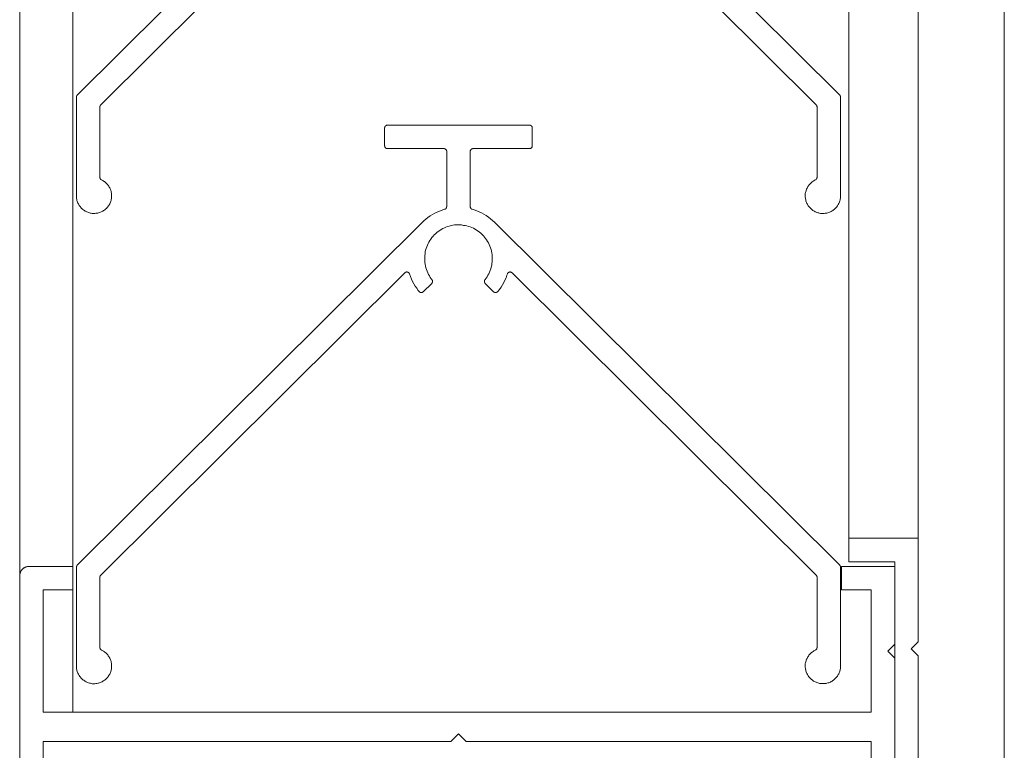
# Model space of a CAD drawing. Extents: x 16.8 to 58, y 6.9 to 37.8.
# Drawn here: x 27.9 to 31.1, y 15.2 to 17.6 of the extents above; entities that cross this region are included whole.
import ezdxf

# ---------------------------------------------------------------- set-up
doc = ezdxf.new("R2010")
doc.units = 0
doc.header["$MEASUREMENT"] = 0
doc.layers.add('1', color=7, linetype='Continuous', lineweight=0)
doc.layers.add('2', color=7, linetype='Continuous', lineweight=0)

msp = doc.modelspace()

# ---------------------------------------------------------------- linework, layer by layer
at = {"layer": '1', "color": 7, "linetype": 'Continuous', "lineweight": 0, "ltscale": 2}
for p, q in [((27.9292, 19.8324), (27.9292, 15.7996)), ((28.0987, 19.8024), (28.0987, 15.3646)), ((30.5737, 19.7124), (30.5737, 15.9196)), ((30.7957, 19.7124), (30.7957, 15.9196))]:
    msp.add_line(p, q, dxfattribs=at)
at = {"layer": '1', "color": 7, "linetype": 'Continuous', "lineweight": 0, "ltscale": 2, "flags": 128}
for points in [[(30.98, 20.8301), (31.0701, 20.4923), (31.0701, 16.8648)], [(31.0701, 17.3195), (31.0701, 15.1614), (30.98, 14.7561)]]:
    msp.add_lwpolyline(points, dxfattribs=at)
at = {"layer": '1', "color": 7, "linetype": 'Continuous', "lineweight": 0, "ltscale": 0.053279, "flags": 128}
for points in [[(29.1579, 18.2665), (28.1878, 17.3021), (28.1874, 17.3017), (28.1871, 17.3014), (28.1869, 17.301), (28.1866, 17.3006), (28.1863, 17.3002), (28.1861, 17.2998), (28.1859, 17.2994), (28.1857, 17.299), (28.1856, 17.2985), (28.1854, 17.2981), (28.1853, 17.2976), (28.1852, 17.2971), (28.1852, 17.2967), (28.1851, 17.2962), (28.1851, 17.2957), (28.1851, 17.2957), (28.1851, 17.0709), (28.1851, 17.0705), (28.1851, 17.07), (28.1852, 17.0695), (28.1853, 17.0691), (28.1854, 17.0686), (28.1856, 17.0682), (28.1857, 17.0677), (28.1859, 17.0673), (28.1861, 17.0669), (28.1863, 17.0664), (28.1866, 17.066), (28.1868, 17.0657), (28.1871, 17.0653), (28.1874, 17.0649), (28.1878, 17.0646), (28.1881, 17.0643), (28.1885, 17.064), (28.1888, 17.0637), (28.1892, 17.0634), (28.1896, 17.0632), (28.19, 17.0629), (28.1903, 17.0628), (28.1919, 17.062), (28.1945, 17.0606), (28.197, 17.0591), (28.1994, 17.0574), (28.2018, 17.0556), (28.204, 17.0537), (28.2061, 17.0517), (28.2082, 17.0495), (28.2101, 17.0473), (28.2119, 17.045), (28.2135, 17.0425), (28.2151, 17.04), (28.2165, 17.0374), (28.2178, 17.0348), (28.2189, 17.0321), (28.2199, 17.0293), (28.2207, 17.0265), (28.2214, 17.0236), (28.2219, 17.0207), (28.2219, 17.0178), (28.2225, 17.0148), (28.2225, 17.0119), (28.2225, 17.0089), (28.2225, 17.006), (28.2219, 17.0031), (28.2214, 17.0002), (28.2207, 16.9973), (28.2199, 16.9945), (28.2189, 16.9917), (28.2178, 16.989), (28.2165, 16.9864), (28.2151, 16.9838), (28.2135, 16.9813), (28.2119, 16.9788), (28.2101, 16.9765), (28.2082, 16.9743), (28.2061, 16.9721), (28.204, 16.9701), (28.2018, 16.9682), (28.1994, 16.9664), (28.197, 16.9647), (28.1945, 16.9632), (28.1919, 16.9618), (28.1892, 16.9605), (28.1865, 16.9594), (28.1838, 16.9584), (28.1809, 16.9576), (28.1781, 16.9569), (28.1752, 16.9563), (28.1722, 16.9563), (28.1693, 16.9557), (28.1664, 16.9557), (28.1634, 16.9557), (28.1605, 16.9557), (28.1576, 16.9563), (28.1547, 16.9569), (28.1518, 16.9576), (28.149, 16.9584), (28.1462, 16.9594), (28.1435, 16.9605), (28.1408, 16.9618), (28.1382, 16.9632), (28.1357, 16.9647), (28.1333, 16.9664), (28.131, 16.9682), (28.1287, 16.9701), (28.1266, 16.9721), (28.1246, 16.9743), (28.1227, 16.9765), (28.1209, 16.9788), (28.1192, 16.9813), (28.1177, 16.9838), (28.1163, 16.9864), (28.115, 16.989), (28.1139, 16.9917), (28.1129, 16.9945), (28.112, 16.9973), (28.1113, 17.0002), (28.1108, 17.0031), (28.1108, 17.006), (28.1102, 17.0089), (28.1102, 17.0119), (28.1102, 17.3269), (28.1101, 17.3269), (28.1101, 17.3274), (28.1101, 17.3279), (28.1102, 17.3283), (28.1103, 17.3288), (28.1104, 17.3293), (28.1106, 17.3297), (28.1107, 17.3302), (28.1109, 17.3306), (28.1111, 17.331), (28.1113, 17.3314), (28.1116, 17.3318), (28.1119, 17.3322), (28.1121, 17.3326), (28.1124, 17.3329), (28.1128, 17.3333), (29.2136, 18.4276)], [(29.4441, 18.4276), (30.545, 17.3333), (30.545, 17.3333), (30.5453, 17.3329), (30.5456, 17.3326), (30.5459, 17.3322), (30.5462, 17.3318), (30.5464, 17.3314), (30.5466, 17.331), (30.5468, 17.3306), (30.547, 17.3301), (30.5472, 17.3297), (30.5473, 17.3292), (30.5474, 17.3288), (30.5475, 17.3283), (30.5475, 17.3278), (30.5476, 17.3274), (30.5476, 17.3269), (30.5476, 17.0119), (30.5476, 17.0101), (30.5476, 17.0072), (30.5476, 17.0042), (30.5466, 17.0013), (30.546, 16.9984), (30.5452, 16.9956), (30.5443, 16.9928), (30.5432, 16.9901), (30.542, 16.9874), (30.5406, 16.9848), (30.5392, 16.9822), (30.5375, 16.9798), (30.5358, 16.9774), (30.5339, 16.9751), (30.5319, 16.9729), (30.5299, 16.9709), (30.5277, 16.9689), (30.5254, 16.9671), (30.523, 16.9654), (30.5205, 16.9638), (30.5179, 16.9623), (30.5153, 16.961), (30.5126, 16.9598), (30.5098, 16.9588), (30.507, 16.9579), (30.5042, 16.9571), (30.5013, 16.9565), (30.4984, 16.9565), (30.4955, 16.9558), (30.4925, 16.9558), (30.4896, 16.9558), (30.4866, 16.9558), (30.4837, 16.9558), (30.4808, 16.9566), (30.4779, 16.9573), (30.4751, 16.9581), (30.4723, 16.959), (30.4695, 16.9601), (30.4669, 16.9613), (30.4642, 16.9626), (30.4617, 16.9641), (30.4592, 16.9657), (30.4569, 16.9675), (30.4546, 16.9693), (30.4524, 16.9713), (30.4503, 16.9734), (30.4484, 16.9756), (30.4465, 16.9779), (30.4448, 16.9803), (30.4432, 16.9828), (30.4418, 16.9853), (30.4405, 16.988), (30.4393, 16.9907), (30.4382, 16.9934), (30.4373, 16.9962), (30.4366, 16.9991), (30.436, 17.002), (30.436, 17.0049), (30.4353, 17.0078), (30.4353, 17.0107), (30.4353, 17.0137), (30.4353, 17.0166), (30.4353, 17.0196), (30.4361, 17.0225), (30.4368, 17.0253), (30.4375, 17.0282), (30.4385, 17.031), (30.4395, 17.0337), (30.4407, 17.0364), (30.4421, 17.039), (30.4436, 17.0416), (30.4452, 17.044), (30.4469, 17.0464), (30.4488, 17.0487), (30.4508, 17.0508), (30.4529, 17.0529), (30.4551, 17.0549), (30.4574, 17.0567), (30.4598, 17.0584), (30.4623, 17.06), (30.4648, 17.0615), (30.4674, 17.0628), (30.4679, 17.063), (30.4683, 17.0632), (30.4687, 17.0635), (30.4691, 17.0638), (30.4694, 17.0641), (30.4698, 17.0644), (30.4701, 17.0647), (30.4704, 17.0651), (30.4707, 17.0654), (30.471, 17.0658), (30.4713, 17.0662), (30.4715, 17.0666), (30.4717, 17.067), (30.4719, 17.0675), (30.4721, 17.0679), (30.4722, 17.0683), (30.4724, 17.0688), (30.4725, 17.0693), (30.4725, 17.0697), (30.4726, 17.0702), (30.4726, 17.0707), (30.4726, 17.0709), (30.4726, 17.2957), (30.4726, 17.2962), (30.4726, 17.2966), (30.4726, 17.2971), (30.4724, 17.2976), (30.4723, 17.298), (30.4722, 17.2985), (30.472, 17.2989), (30.4718, 17.2994), (30.4716, 17.2998), (30.4714, 17.3002), (30.4712, 17.3006), (30.4709, 17.301), (30.4706, 17.3014), (30.4703, 17.3017), (30.47, 17.3021), (30.47, 17.3021), (30.47, 17.3021), (30.4703, 17.3017), (30.4706, 17.3014), (30.4709, 17.301), (30.4712, 17.3006), (30.4714, 17.3002), (30.4716, 17.2998), (30.4718, 17.2994), (30.472, 17.2989), (30.4722, 17.2985), (30.4723, 17.298), (30.4724, 17.2976), (30.4725, 17.2971), (30.4725, 17.2966), (30.4726, 17.2962), (30.4726, 17.2957)], [(30.47, 17.3021), (29.4998, 18.2665)], [(30.47, 15.8021), (29.4998, 16.7665), (29.4995, 16.7668), (29.4991, 16.7671), (29.4988, 16.7674), (29.4984, 16.7677), (29.498, 16.7679), (29.4975, 16.7681), (29.4971, 16.7683), (29.4967, 16.7685), (29.4962, 16.7687), (29.4958, 16.7688), (29.4953, 16.7689), (29.4949, 16.769), (29.4944, 16.769), (29.4939, 16.7691), (29.4935, 16.7691), (29.493, 16.7691), (29.4925, 16.7691), (29.4921, 16.769), (29.4916, 16.7689), (29.4911, 16.7688), (29.4907, 16.7686), (29.4902, 16.7685), (29.4898, 16.7683), (29.4894, 16.7681), (29.489, 16.7679), (29.4886, 16.7676), (29.4882, 16.7674), (29.4878, 16.7671), (29.4874, 16.7668), (29.4871, 16.7664), (29.4868, 16.7661), (29.4865, 16.7657), (29.4862, 16.7654), (29.4859, 16.765), (29.4857, 16.7646), (29.4855, 16.7642), (29.4853, 16.7637), (29.4851, 16.7633), (29.4849, 16.7629), (29.4849, 16.7628), (29.4836, 16.7587), (29.4806, 16.7507), (29.4772, 16.7428), (29.4734, 16.7352), (29.4692, 16.7277), (29.4646, 16.7205), (29.4596, 16.7135), (29.4543, 16.7068), (29.4541, 16.7066), (29.4538, 16.7062), (29.4535, 16.7059), (29.4531, 16.7056), (29.4527, 16.7053), (29.4524, 16.705), (29.452, 16.7048), (29.4515, 16.7046), (29.4511, 16.7044), (29.4507, 16.7042), (29.4502, 16.704), (29.4498, 16.7039), (29.4493, 16.7038), (29.4489, 16.7037), (29.4484, 16.7037), (29.4479, 16.7036), (29.4475, 16.7036), (29.447, 16.7036), (29.4465, 16.7036), (29.446, 16.7037), (29.4456, 16.7037), (29.4451, 16.7039), (29.4447, 16.704), (29.4442, 16.7041), (29.4438, 16.7043), (29.4434, 16.7045), (29.443, 16.7047), (29.4425, 16.705), (29.4422, 16.7052), (29.4418, 16.7055), (29.4414, 16.7058), (29.4411, 16.7062), (29.4143, 16.7327), (29.414, 16.733), (29.4137, 16.7333), (29.4134, 16.7337), (29.4131, 16.7341), (29.4129, 16.7345), (29.4127, 16.7349), (29.4125, 16.7353), (29.4123, 16.7357), (29.4121, 16.7362), (29.412, 16.7366), (29.4119, 16.7371), (29.4118, 16.7376), (29.4118, 16.738), (29.4117, 16.7385), (29.4117, 16.739), (29.4117, 16.7394), (29.4117, 16.7399), (29.4117, 16.7404), (29.4118, 16.7408), (29.4119, 16.7413), (29.412, 16.7417), (29.4122, 16.7422), (29.4124, 16.7426), (29.4126, 16.7431), (29.4128, 16.7435), (29.413, 16.7439), (29.4133, 16.7443), (29.4136, 16.7446), (29.417, 16.7492), (29.4201, 16.7539), (29.423, 16.7587), (29.4257, 16.7637), (29.428, 16.7689), (29.4301, 16.7741), (29.432, 16.7795), (29.4335, 16.7849), (29.4348, 16.7904), (29.4348, 16.796), (29.4364, 16.8016), (29.4364, 16.8072), (29.4364, 16.8129), (29.4364, 16.8185), (29.4364, 16.8242), (29.4353, 16.8298), (29.4342, 16.8353), (29.4329, 16.8408), (29.4312, 16.8462), (29.4292, 16.8515), (29.427, 16.8567), (29.4245, 16.8618), (29.4218, 16.8667), (29.4188, 16.8715), (29.4155, 16.8761), (29.412, 16.8806), (29.4083, 16.8848), (29.4044, 16.8889), (29.4002, 16.8927), (29.3959, 16.8964), (29.3913, 16.8997), (29.3866, 16.9029), (29.3818, 16.9058), (29.3768, 16.9084), (29.3717, 16.9108), (29.3664, 16.9129), (29.3611, 16.9147), (29.3556, 16.9163), (29.3501, 16.9175), (29.3445, 16.9175), (29.3389, 16.9192), (29.3333, 16.9192), (29.3276, 16.9192), (29.322, 16.9192), (29.3163, 16.9192), (29.3107, 16.9181), (29.3052, 16.917), (29.2997, 16.9156), (29.2943, 16.914), (29.289, 16.912), (29.2838, 16.9098), (29.2787, 16.9073), (29.2738, 16.9045), (29.269, 16.9015), (29.2644, 16.8983), (29.2599, 16.8948), (29.2557, 16.8911), (29.2516, 16.8871), (29.2478, 16.883), (29.2442, 16.8786), (29.2408, 16.8741), (29.2376, 16.8694), (29.2347, 16.8646), (29.2321, 16.8596), (29.2297, 16.8544), (29.2276, 16.8492), (29.2258, 16.8438), (29.2242, 16.8384), (29.223, 16.8329), (29.223, 16.8273), (29.2213, 16.8217), (29.2213, 16.8161), (29.2213, 16.8104), (29.2213, 16.8048), (29.2213, 16.7991), (29.2224, 16.7935), (29.2235, 16.788), (29.2249, 16.7825), (29.2265, 16.7771), (29.2285, 16.7718), (29.2307, 16.7666), (29.2332, 16.7615), (29.236, 16.7566), (29.239, 16.7518), (29.2422, 16.7472), (29.2442, 16.7446), (29.2444, 16.7443), (29.2447, 16.7439), (29.2449, 16.7435), (29.2451, 16.7431), (29.2453, 16.7427), (29.2455, 16.7422), (29.2457, 16.7418), (29.2458, 16.7413), (29.2459, 16.7409), (29.2459, 16.7404), (29.2461, 16.74), (29.2461, 16.7395), (29.2461, 16.739), (29.2461, 16.7385), (29.2461, 16.7381), (29.2461, 16.7376), (29.2459, 16.7371), (29.2458, 16.7367), (29.2456, 16.7362), (29.2455, 16.7358), (29.2453, 16.7354), (29.2451, 16.7349), (29.2449, 16.7345), (29.2446, 16.7341), (29.2444, 16.7337), (29.2441, 16.7334), (29.2438, 16.733), (29.2434, 16.7327), (29.2166, 16.7062), (29.2164, 16.706), (29.2161, 16.7057), (29.2157, 16.7054), (29.2153, 16.7051), (29.2149, 16.7049), (29.2145, 16.7046), (29.2141, 16.7044), (29.2137, 16.7042), (29.2132, 16.7041), (29.2128, 16.7039), (29.2123, 16.7038), (29.2119, 16.7037), (29.2114, 16.7037), (29.2109, 16.7036), (29.2104, 16.7036), (29.21, 16.7036), (29.2095, 16.7036), (29.209, 16.7036), (29.2086, 16.7037), (29.2081, 16.7038), (29.2077, 16.704), (29.2072, 16.7041), (29.2068, 16.7043), (29.2063, 16.7045), (29.2059, 16.7047), (29.2055, 16.705), (29.2051, 16.7052), (29.2048, 16.7055), (29.2044, 16.7058), (29.204, 16.7061), (29.2037, 16.7065), (29.2034, 16.7068), (29.2007, 16.7101), (29.1956, 16.717), (29.1908, 16.7241), (29.1864, 16.7314), (29.1824, 16.739), (29.1788, 16.7467), (29.1756, 16.7547), (29.1728, 16.7628), (29.1727, 16.7632), (29.1725, 16.7637), (29.1723, 16.7641), (29.1721, 16.7645), (29.1719, 16.7649), (29.1716, 16.7653), (29.1713, 16.7657), (29.171, 16.766), (29.1707, 16.7664), (29.1703, 16.7667), (29.17, 16.767), (29.1696, 16.7673), (29.1692, 16.7676), (29.1688, 16.7678), (29.1684, 16.7681), (29.168, 16.7683), (29.1676, 16.7685), (29.1671, 16.7686), (29.1667, 16.7688), (29.1662, 16.7689), (29.1658, 16.769), (29.1653, 16.769), (29.1648, 16.7691), (29.1643, 16.7691), (29.1639, 16.7691), (29.1634, 16.7691), (29.1629, 16.7691), (29.1625, 16.7689), (29.162, 16.7688), (29.1616, 16.7687), (29.1611, 16.7685), (29.1607, 16.7684), (29.1603, 16.7682), (29.1598, 16.7679), (29.1594, 16.7677), (29.159, 16.7674), (29.1587, 16.7672), (29.1583, 16.7668), (29.158, 16.7665), (29.1579, 16.7665), (28.1878, 15.8021), (28.1874, 15.8017), (28.1871, 15.8014), (28.1869, 15.801), (28.1866, 15.8006), (28.1863, 15.8002), (28.1861, 15.7998), (28.1859, 15.7994), (28.1857, 15.799), (28.1856, 15.7985), (28.1854, 15.7981), (28.1853, 15.7976), (28.1852, 15.7971), (28.1852, 15.7967), (28.1851, 15.7962), (28.1851, 15.7957), (28.1851, 15.7957), (28.1851, 15.5709), (28.1851, 15.5705), (28.1851, 15.57), (28.1852, 15.5695), (28.1853, 15.5691), (28.1854, 15.5686), (28.1856, 15.5682), (28.1857, 15.5677), (28.1859, 15.5673), (28.1861, 15.5669), (28.1863, 15.5664), (28.1866, 15.566), (28.1868, 15.5657), (28.1871, 15.5653), (28.1874, 15.5649), (28.1878, 15.5646), (28.1881, 15.5643), (28.1885, 15.564), (28.1888, 15.5637), (28.1892, 15.5634), (28.1896, 15.5632), (28.19, 15.5629), (28.1903, 15.5628), (28.1919, 15.562), (28.1945, 15.5606), (28.197, 15.5591), (28.1994, 15.5574), (28.2018, 15.5556), (28.204, 15.5537), (28.2061, 15.5517), (28.2082, 15.5495), (28.2101, 15.5473), (28.2119, 15.545), (28.2135, 15.5425), (28.2151, 15.54), (28.2165, 15.5374), (28.2178, 15.5348), (28.2189, 15.5321), (28.2199, 15.5293), (28.2207, 15.5265), (28.2214, 15.5236), (28.2219, 15.5207), (28.2219, 15.5178), (28.2225, 15.5148), (28.2225, 15.5119), (28.2225, 15.5089), (28.2225, 15.506), (28.2219, 15.5031), (28.2214, 15.5002), (28.2207, 15.4973), (28.2199, 15.4945), (28.2189, 15.4917), (28.2178, 15.489), (28.2165, 15.4864), (28.2151, 15.4838), (28.2135, 15.4813), (28.2119, 15.4788), (28.2101, 15.4765), (28.2082, 15.4743), (28.2061, 15.4721), (28.204, 15.4701), (28.2018, 15.4682), (28.1994, 15.4664), (28.197, 15.4647), (28.1945, 15.4632), (28.1919, 15.4618), (28.1892, 15.4605), (28.1865, 15.4594), (28.1838, 15.4584), (28.1809, 15.4576), (28.1781, 15.4569), (28.1752, 15.4563), (28.1722, 15.4563), (28.1693, 15.4557), (28.1664, 15.4557), (28.1634, 15.4557), (28.1605, 15.4557), (28.1576, 15.4563), (28.1547, 15.4569), (28.1518, 15.4576), (28.149, 15.4584), (28.1462, 15.4594), (28.1435, 15.4605), (28.1408, 15.4618), (28.1382, 15.4632), (28.1357, 15.4647), (28.1333, 15.4664), (28.131, 15.4682), (28.1287, 15.4701), (28.1266, 15.4721), (28.1246, 15.4743), (28.1227, 15.4765), (28.1209, 15.4788), (28.1192, 15.4813), (28.1177, 15.4838), (28.1163, 15.4864), (28.115, 15.489), (28.1139, 15.4917), (28.1129, 15.4945), (28.112, 15.4973), (28.1113, 15.5002), (28.1108, 15.5031), (28.1108, 15.506), (28.1102, 15.5089), (28.1102, 15.5119), (28.1102, 15.8269), (28.1101, 15.8269), (28.1101, 15.8274), (28.1101, 15.8279), (28.1102, 15.8283), (28.1103, 15.8288), (28.1104, 15.8293), (28.1106, 15.8297), (28.1107, 15.8302), (28.1109, 15.8306), (28.1111, 15.831), (28.1113, 15.8314), (28.1116, 15.8318), (28.1119, 15.8322), (28.1121, 15.8326), (28.1124, 15.8329), (28.1128, 15.8333), (29.2136, 16.9276), (29.2181, 16.9319), (29.2246, 16.9376), (29.2313, 16.9428), (29.2383, 16.9478), (29.2455, 16.9523), (29.253, 16.9565), (29.2607, 16.9603), (29.2686, 16.9636), (29.2766, 16.9666), (29.2848, 16.9691), (29.2852, 16.9692), (29.2857, 16.9694), (29.2861, 16.9696), (29.2865, 16.9698), (29.287, 16.97), (29.2874, 16.9703), (29.2877, 16.9705), (29.2881, 16.9708), (29.2885, 16.9711), (29.2888, 16.9715), (29.2891, 16.9718), (29.2894, 16.9722), (29.2897, 16.9725), (29.29, 16.9729), (29.2902, 16.9733), (29.2904, 16.9738), (29.2906, 16.9742), (29.2908, 16.9746), (29.291, 16.9751), (29.2911, 16.9755), (29.2912, 16.976), (29.2912, 16.9764), (29.2913, 16.9769), (29.2913, 16.9774), (29.2913, 16.9778), (29.2913, 17.1536), (29.2913, 17.1541), (29.2913, 17.1546), (29.2913, 17.1551), (29.2912, 17.1555), (29.2911, 17.156), (29.2909, 17.1564), (29.2908, 17.1569), (29.2906, 17.1573), (29.2904, 17.1577), (29.2902, 17.1581), (29.2899, 17.1585), (29.2897, 17.1589), (29.2894, 17.1593), (29.2891, 17.1597), (29.2887, 17.16), (29.2884, 17.1603), (29.288, 17.1606), (29.2877, 17.1609), (29.2873, 17.1612), (29.2869, 17.1614), (29.2865, 17.1617), (29.286, 17.1619), (29.2856, 17.162), (29.2852, 17.1622), (29.2847, 17.1623), (29.2842, 17.1624), (29.2838, 17.1625), (29.2833, 17.1625), (29.2828, 17.1626), (29.2824, 17.1626), (29.1024, 17.1626), (29.1019, 17.1626), (29.1014, 17.1626), (29.101, 17.1628), (29.1005, 17.1628), (29.1, 17.163), (29.0996, 17.1631), (29.0991, 17.1632), (29.0987, 17.1634), (29.0983, 17.1636), (29.0979, 17.1638), (29.0975, 17.1641), (29.0971, 17.1644), (29.0967, 17.1646), (29.0963, 17.165), (29.096, 17.1653), (29.0957, 17.1656), (29.0954, 17.166), (29.0951, 17.1664), (29.0948, 17.1667), (29.0946, 17.1671), (29.0944, 17.1676), (29.0941, 17.168), (29.094, 17.1684), (29.0938, 17.1689), (29.0937, 17.1693), (29.0936, 17.1698), (29.0935, 17.1702), (29.0935, 17.1707), (29.0934, 17.1712), (29.0934, 17.1716), (29.0934, 17.2286), (29.0934, 17.2291), (29.0934, 17.2296), (29.0935, 17.2301), (29.0936, 17.2305), (29.0937, 17.231), (29.0938, 17.2314), (29.094, 17.2319), (29.0941, 17.2323), (29.0944, 17.2327), (29.0946, 17.2331), (29.0948, 17.2335), (29.0951, 17.2339), (29.0954, 17.2343), (29.0957, 17.2347), (29.096, 17.235), (29.0963, 17.2353), (29.0967, 17.2356), (29.0971, 17.2359), (29.0975, 17.2362), (29.0979, 17.2364), (29.0983, 17.2367), (29.0987, 17.2369), (29.0991, 17.237), (29.0996, 17.2372), (29.1, 17.2373), (29.1005, 17.2374), (29.101, 17.2375), (29.1014, 17.2375), (29.1019, 17.2376), (29.1024, 17.2376), (29.5554, 17.2376), (29.5558, 17.2376), (29.5563, 17.2376), (29.5568, 17.2375), (29.5572, 17.2374), (29.5577, 17.2373), (29.5582, 17.2372), (29.5586, 17.237), (29.559, 17.2369), (29.5595, 17.2367), (29.5599, 17.2364), (29.5603, 17.2362), (29.5607, 17.2359), (29.561, 17.2356), (29.5614, 17.2353), (29.5617, 17.235), (29.5621, 17.2347), (29.5624, 17.2343), (29.5627, 17.2339), (29.5629, 17.2335), (29.5632, 17.2331), (29.5634, 17.2327), (29.5636, 17.2323), (29.5638, 17.2319), (29.5639, 17.2314), (29.5641, 17.231), (29.5642, 17.2305), (29.5643, 17.2301), (29.5643, 17.2296), (29.5644, 17.2291), (29.5644, 17.2286), (29.5644, 17.1716), (29.5644, 17.1712), (29.5644, 17.1707), (29.5643, 17.1702), (29.5642, 17.1698), (29.5641, 17.1693), (29.5639, 17.1689), (29.5638, 17.1684), (29.5636, 17.168), (29.5634, 17.1676), (29.5632, 17.1671), (29.5629, 17.1667), (29.5627, 17.1664), (29.5624, 17.166), (29.5621, 17.1656), (29.5617, 17.1653), (29.5614, 17.165), (29.561, 17.1646), (29.5607, 17.1644), (29.5603, 17.1641), (29.5599, 17.1638), (29.5595, 17.1636), (29.559, 17.1634), (29.5586, 17.1632), (29.5582, 17.1631), (29.5577, 17.163), (29.5572, 17.1628), (29.5568, 17.1628), (29.5563, 17.1628), (29.5558, 17.1627), (29.5554, 17.1627), (29.3754, 17.1627), (29.3749, 17.1627), (29.3744, 17.1627), (29.374, 17.1625), (29.3735, 17.1624), (29.373, 17.1623), (29.3726, 17.1622), (29.3721, 17.162), (29.3717, 17.1619), (29.3713, 17.1617), (29.3709, 17.1614), (29.3705, 17.1612), (29.3701, 17.1609), (29.3697, 17.1606), (29.3693, 17.1603), (29.369, 17.16), (29.3687, 17.1597), (29.3684, 17.1593), (29.3681, 17.1589), (29.3678, 17.1585), (29.3676, 17.1581), (29.3674, 17.1577), (29.3671, 17.1573), (29.367, 17.1569), (29.3668, 17.1564), (29.3667, 17.156), (29.3666, 17.1555), (29.3665, 17.1551), (29.3665, 17.1546), (29.3664, 17.1541), (29.3664, 17.1536), (29.3664, 16.9778), (29.3664, 16.9773), (29.3664, 16.9768), (29.3665, 16.9763), (29.3666, 16.9759), (29.3667, 16.9754), (29.3668, 16.975), (29.367, 16.9745), (29.3671, 16.9741), (29.3674, 16.9737), (29.3676, 16.9733), (29.3678, 16.9729), (29.3681, 16.9725), (29.3684, 16.9721), (29.3687, 16.9717), (29.369, 16.9714), (29.3693, 16.9711), (29.3697, 16.9708), (29.3701, 16.9705), (29.3705, 16.9702), (29.3709, 16.97), (29.3713, 16.9697), (29.3717, 16.9695), (29.3721, 16.9694), (29.3726, 16.9692), (29.3729, 16.9691), (29.3789, 16.9673), (29.387, 16.9645), (29.3949, 16.9612), (29.4027, 16.9575), (29.4102, 16.9535), (29.4175, 16.949), (29.4246, 16.9442), (29.4314, 16.939), (29.4379, 16.9335), (29.4441, 16.9276), (30.545, 15.8333), (30.545, 15.8333), (30.5453, 15.8329), (30.5456, 15.8326), (30.5459, 15.8322), (30.5462, 15.8318), (30.5464, 15.8314), (30.5466, 15.831), (30.5468, 15.8306), (30.547, 15.8301), (30.5472, 15.8297), (30.5473, 15.8292), (30.5474, 15.8288), (30.5475, 15.8283), (30.5475, 15.8278), (30.5476, 15.8274), (30.5476, 15.8269), (30.5476, 15.5119), (30.5476, 15.5101), (30.5476, 15.5072), (30.5476, 15.5042), (30.5466, 15.5013), (30.546, 15.4984), (30.5452, 15.4956), (30.5443, 15.4928), (30.5432, 15.4901), (30.542, 15.4874), (30.5406, 15.4848), (30.5392, 15.4822), (30.5375, 15.4798), (30.5358, 15.4774), (30.5339, 15.4751), (30.5319, 15.4729), (30.5299, 15.4709), (30.5277, 15.4689), (30.5254, 15.4671), (30.523, 15.4654), (30.5205, 15.4638), (30.5179, 15.4623), (30.5153, 15.461), (30.5126, 15.4598), (30.5098, 15.4588), (30.507, 15.4579), (30.5042, 15.4571), (30.5013, 15.4565), (30.4984, 15.4565), (30.4955, 15.4558), (30.4925, 15.4558), (30.4896, 15.4558), (30.4866, 15.4558), (30.4837, 15.4558), (30.4808, 15.4566), (30.4779, 15.4573), (30.4751, 15.4581), (30.4723, 15.459), (30.4695, 15.4601), (30.4669, 15.4613), (30.4642, 15.4626), (30.4617, 15.4641), (30.4592, 15.4657), (30.4569, 15.4675), (30.4546, 15.4693), (30.4524, 15.4713), (30.4503, 15.4734), (30.4484, 15.4756), (30.4465, 15.4779), (30.4448, 15.4803), (30.4432, 15.4828), (30.4418, 15.4853), (30.4405, 15.488), (30.4393, 15.4907), (30.4382, 15.4934), (30.4373, 15.4962), (30.4366, 15.4991), (30.436, 15.502), (30.436, 15.5049), (30.4353, 15.5078), (30.4353, 15.5107), (30.4353, 15.5137), (30.4353, 15.5166), (30.4353, 15.5196), (30.4361, 15.5225), (30.4368, 15.5253), (30.4375, 15.5282), (30.4385, 15.531), (30.4395, 15.5337), (30.4407, 15.5364), (30.4421, 15.539), (30.4436, 15.5416), (30.4452, 15.544), (30.4469, 15.5464), (30.4488, 15.5487), (30.4508, 15.5508), (30.4529, 15.5529), (30.4551, 15.5549), (30.4574, 15.5567), (30.4598, 15.5584), (30.4623, 15.56), (30.4648, 15.5615), (30.4674, 15.5628), (30.4679, 15.563), (30.4683, 15.5632), (30.4687, 15.5635), (30.4691, 15.5638), (30.4694, 15.5641), (30.4698, 15.5644), (30.4701, 15.5647), (30.4704, 15.5651), (30.4707, 15.5654), (30.471, 15.5658), (30.4713, 15.5662), (30.4715, 15.5666), (30.4717, 15.567), (30.4719, 15.5675), (30.4721, 15.5679), (30.4722, 15.5683), (30.4724, 15.5688), (30.4725, 15.5693), (30.4725, 15.5697), (30.4726, 15.5702), (30.4726, 15.5707), (30.4726, 15.5709), (30.4726, 15.7957), (30.4726, 15.7962), (30.4726, 15.7966), (30.4726, 15.7971), (30.4724, 15.7976), (30.4723, 15.798), (30.4722, 15.7985), (30.472, 15.7989), (30.4718, 15.7994), (30.4716, 15.7998), (30.4714, 15.8002), (30.4712, 15.8006), (30.4709, 15.801), (30.4706, 15.8014), (30.4703, 15.8017), (30.47, 15.8021), (30.47, 15.8021), (30.47, 15.8021), (30.4703, 15.8017), (30.4706, 15.8014), (30.4709, 15.801), (30.4712, 15.8006), (30.4714, 15.8002), (30.4716, 15.7998), (30.4718, 15.7994), (30.472, 15.7989), (30.4722, 15.7985), (30.4723, 15.798), (30.4724, 15.7976), (30.4725, 15.7971), (30.4725, 15.7966), (30.4726, 15.7962), (30.4726, 15.7957)]]:
    msp.add_lwpolyline(points, dxfattribs=at)
at = {"layer": '2', "color": 7, "linetype": 'Continuous', "lineweight": 0, "ltscale": 3, "flags": 128}
msp.add_lwpolyline([(30.7957, 15.1216), (30.7957, 15.5446), (30.7732, 15.5671), (30.7957, 15.5896), (30.7957, 15.9196), (30.7957, 15.9196), (30.5737, 15.9196), (30.5737, 15.8446), (30.7207, 15.8446), (30.7207, 15.1216)], dxfattribs=at)
at = {"layer": '2', "color": 7, "linetype": 'Continuous', "lineweight": 0, "ltscale": 0.076491, "flags": 128}
for points in [[(30.7207, 15.1216), (30.7207, 15.5371), (30.6982, 15.5596), (30.7207, 15.5821), (30.7207, 15.8296), (30.5512, 15.8296), (30.5512, 15.7546), (30.6457, 15.7546), (30.6457, 15.3646), (28.0042, 15.3646), (28.0042, 15.7546), (28.0987, 15.7546), (28.0987, 15.8296), (27.9592, 15.8296), (27.9576, 15.8296), (27.9561, 15.8295), (27.9545, 15.8293), (27.953, 15.829), (27.9514, 15.8286), (27.9499, 15.8282), (27.9484, 15.8276), (27.947, 15.827), (27.9456, 15.8264), (27.9442, 15.8256), (27.9429, 15.8248), (27.9416, 15.8239), (27.9403, 15.823), (27.9391, 15.8219), (27.938, 15.8208), (27.9369, 15.8197), (27.9359, 15.8185), (27.9349, 15.8173), (27.934, 15.816), (27.9332, 15.8146), (27.9325, 15.8133), (27.9318, 15.8118), (27.9312, 15.8104), (27.9307, 15.8089), (27.9302, 15.8074), (27.9299, 15.8059), (27.9296, 15.8043), (27.9294, 15.8028), (27.9292, 15.8012), (27.9292, 15.7996), (27.9292, 14.5516)], [(28.0042, 15.1966), (28.0042, 15.2716), (29.3049, 15.2716), (29.3289, 15.2956), (29.3529, 15.2716), (30.6457, 15.2716), (30.6457, 15.2716), (30.6457, 15.1966)]]:
    msp.add_lwpolyline(points, dxfattribs=at)

doc.saveas('drawing.dxf')
